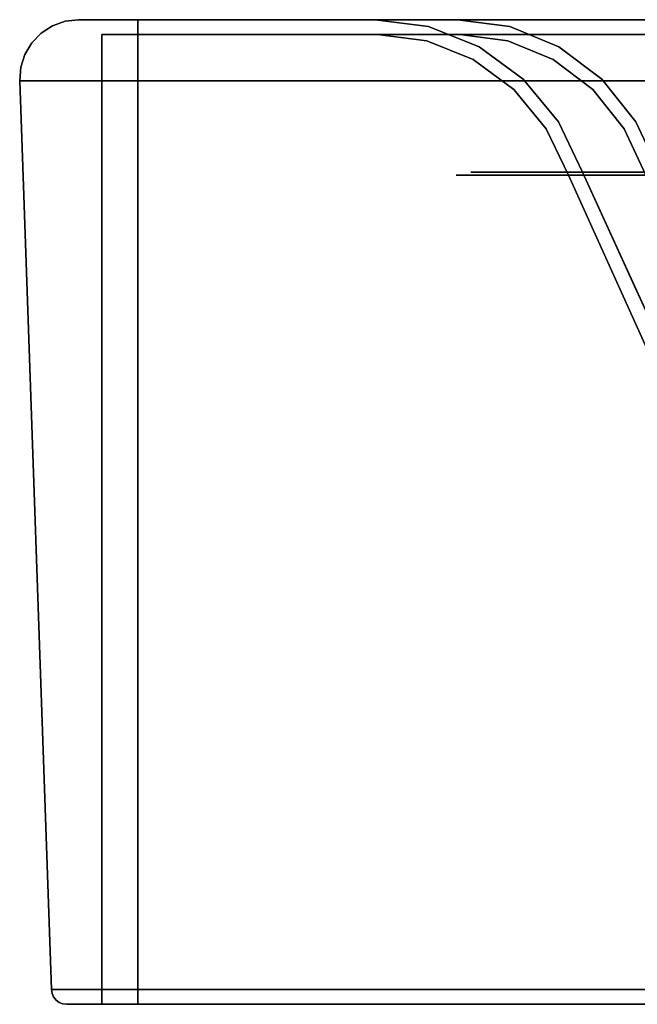
# Model space of a CAD drawing. Units: inches. Extents: x -12.1 to 12.1, y -1.3 to 2.9.
# Drawn here: x -12.1 to -9.5, y -1.3 to 2.9 of the extents above; entities that cross this region are included whole.
import ezdxf

# ---------------------------------------------------------------- set-up
doc = ezdxf.new("R2010")
doc.units = ezdxf.units.IN
doc.header["$MEASUREMENT"] = 0
doc.layers.add('Basin-Wall_Hung-Grohe-Eurocube-39655000-3D', color=7, linetype='Continuous')

# ---------------------------------------------------------------- blocks, each defined once
blk = doc.blocks.new('Basin-Wall_Hung-Grohe-Eurocube-39655000-3D')
at = {"layer": 'Basin-Wall_Hung-Grohe-Eurocube-39655000-3D'}
for points, invisible_edges in [([(-11.746, 2.7991), (-11.9546, 2.8358), (-11.9007, 2.8551), (-11.8439, 2.8616)], 9), ([(-11.5937, 2.8551, 18.8695), (-11.9546, 2.8358, 18.5625), (-11.5937, 2.8358, 18.9234)], 3), ([(-11.9546, 2.8358, 18.5625), (-11.5937, 2.8551, 18.8695), (-11.9007, 2.8551, 18.5625)], 3), ([(-11.9007, 2.8551), (-11.9546, 2.8358), (-11.9546, 2.8358, 18.5625), (-11.9007, 2.8551, 18.5625)], 10), ([(-11.7706, 2.8616, 18.7394), (-11.8439, 2.8616, 18.5625), (-11.9007, 2.8551, 18.5625)], 12), ([(-11.7706, 2.8616, 18.7394), (-11.9007, 2.8551, 18.5625), (-11.5937, 2.8551, 18.8695)], 15), ([(-11.8439, 2.8616), (-11.9007, 2.8551), (-11.9007, 2.8551, 18.5625), (-11.8439, 2.8616, 18.5625)], 2), ([(11.8439, 2.8616), (-11.746, 2.7991), (-11.8439, 2.8616)], 3), ([(-11.8439, 2.8616), (-4.1941, 2.8616, 1.6506), (-4, 2.8616, 1.625)], 13), ([(-4.1941, 2.8616, 1.6506), (-11.8439, 2.8616), (-4.375, 2.8616, 1.7255)], 3), ([(0, 2.8616, 1.625), (-11.8439, 2.8616), (-4, 2.8616, 1.625), (-3.8059, 2.8616, 1.6506)], 11), ([(-4.5303, 2.8616, 1.8447), (-4.375, 2.8616, 1.7255), (-11.8439, 2.8616)], 14), ([(-4.6495, 2.8616, 2), (-4.5303, 2.8616, 1.8447), (-11.8439, 2.8616)], 14), ([(-4.7244, 2.8616, 2.1809), (-4.6495, 2.8616, 2), (-11.8439, 2.8616), (-7.6406, 2.8616, 4.4202)], 14), ([(0, 2.8616, 1.625), (11.8439, 2.8616), (-11.8439, 2.8616)], 13), ([(-9.4976, 2.8616, 5.3897), (-8.6352, 2.8616, 4.7784), (-11.8439, 2.8616)], 14), ([(-11.8439, 2.8616), (-8.6352, 2.8616, 4.7784), (-7.6406, 2.8616, 4.4202)], 13), ([(-11.0124, 2.8616, 9.3), (-10.5883, 2.8616, 7.1781), (-11.8439, 2.8616)], 14), ([(-11.0955, 2.8616, 11.4623), (-11.0124, 2.8616, 9.3), (-11.8439, 2.8616), (-11.8439, 2.8616, 18.5625)], 10), ([(-11.8439, 2.8616, 18.5625), (-11.7706, 2.8616, 18.7394), (-11.5937, 2.8616, 18.8127), (-9.7333, 2.8616, 16.6267)], 12), ([(-11.8439, 2.8616, 18.5625), (-10.2389, 2.8616, 15.6904), (-10.8354, 2.8616, 13.6105)], 13), ([(-11.8439, 2.8616, 18.5625), (-10.8354, 2.8616, 13.6105), (-11.0955, 2.8616, 11.4623)], 13), ([(-9.7333, 2.8616, 16.6267), (-10.2389, 2.8616, 15.6904), (-11.8439, 2.8616, 18.5625)], 14), ([(-10.5883, 2.8616, 7.1781), (-10.1649, 2.8616, 6.2096), (-11.8439, 2.8616)], 14), ([(-9.4976, 2.8616, 5.3897), (-11.8439, 2.8616), (-10.1649, 2.8616, 6.2096)], 3), ([(-11.5937, 2.8551, 18.8695), (-11.5937, 2.8616, 18.8127), (-11.7706, 2.8616, 18.7394)], 12), ([(11.8439, 2.8616), (11.9007, 2.8551), (11.746, 2.7991), (-11.746, 2.7991)], 10), ([(-8.0762, 2.8616, 17.9301), (-8.9942, 2.8616, 17.3921), (-11.5937, 2.8616, 18.8127)], 14), ([(-2.3542, 2.8616, 18.5801), (-7.0472, 2.8616, 18.2009), (-11.5937, 2.8616, 18.8127)], 14), ([(-8.0762, 2.8616, 17.9301), (-11.5937, 2.8616, 18.8127), (-7.0472, 2.8616, 18.2009)], 3), ([(-9.7333, 2.8616, 16.6267), (-11.5937, 2.8616, 18.8127), (-8.9942, 2.8616, 17.3921)], 3), ([(2.3542, 2.8616, 18.5801), (-2.3542, 2.8616, 18.5801), (-11.5937, 2.8616, 18.8127), (11.5937, 2.8616, 18.8127)], 10), ([(-11.5937, 2.8616, 18.8127), (-11.5937, 2.8551, 18.8695), (11.5937, 2.8551, 18.8695), (11.5937, 2.8616, 18.8127)], 2), ([(-11.5937, 2.8551, 18.8695), (-11.5937, 2.8358, 18.9234), (11.5937, 2.8358, 18.9234), (11.5937, 2.8551, 18.8695)], 10), ([(-10.7271, 2.8056, 12.1115), (-11.0955, 2.8616, 11.4623), (-10.9655, 2.8616, 12.5364)], 13), ([(-10.7271, 2.8056, 12.1115), (-10.9005, 2.8446, 10.079), (-11.0955, 2.8616, 11.4623)], 15), ([(-11.0955, 2.8616, 11.4623), (-10.9005, 2.8446, 10.079), (-11.0539, 2.8616, 10.3811)], 3), ([(-10.9005, 2.8446, 10.079), (-11.0124, 2.8616, 9.3), (-11.0539, 2.8616, 10.3811)], 13), ([(-10.7524, 2.8456, 8.7157), (-10.77, 2.8616, 8.0872), (-11.0124, 2.8616, 9.3)], 13), ([(-10.9005, 2.8446, 10.079), (-10.7524, 2.8456, 8.7157), (-11.0124, 2.8616, 9.3)], 15), ([(-10.9655, 2.8616, 12.5364), (-10.5388, 2.8475, 14.1741), (-10.7271, 2.8056, 12.1115)], 15), ([(-10.9655, 2.8616, 12.5364), (-10.8354, 2.8616, 13.6105), (-10.5388, 2.8475, 14.1741)], 14), ([(-10.6581, 2.7963, 9.2843), (-10.7524, 2.8456, 8.7157), (-10.9005, 2.8446, 10.079)], 15), ([(-10.7311, 2.7871, 10.6217), (-10.6581, 2.7963, 9.2843), (-10.9005, 2.8446, 10.079)], 15), ([(-10.9005, 2.8446, 10.079), (-10.7271, 2.8056, 12.1115), (-10.7311, 2.7871, 10.6217)], 15), ([(-10.8354, 2.8616, 13.6105), (-10.4945, 2.8616, 14.7993), (-10.5388, 2.8475, 14.1741)], 14), ([(-10.3611, 2.8324, 7.2427), (-10.5883, 2.8616, 7.1781), (-10.77, 2.8616, 8.0872)], 12), ([(-10.77, 2.8616, 8.0872), (-10.7524, 2.8456, 8.7157), (-10.3611, 2.8324, 7.2427)], 15), ([(-10.3611, 2.8324, 7.2427), (-10.7524, 2.8456, 8.7157), (-10.6581, 2.7963, 9.2843)], 15), ([(-10.3618, 2.7963, 14.1196), (-10.7271, 2.8056, 12.1115), (-10.5388, 2.8475, 14.1741)], 15), ([(-10.3611, 2.8324, 7.2427), (-10.2235, 2.8486, 6.6526), (-10.5883, 2.8616, 7.1781)], 3), ([(-10.5883, 2.8616, 7.1781), (-10.2235, 2.8486, 6.6526), (-10.1649, 2.8616, 6.2096)], 3), ([(-10.0177, 2.8324, 15.6075), (-10.5388, 2.8475, 14.1741), (-10.4945, 2.8616, 14.7993)], 15), ([(-10.5388, 2.8475, 14.1741), (-10.0177, 2.8324, 15.6075), (-10.3618, 2.7963, 14.1196)], 15), ([(-10.0177, 2.8324, 15.6075), (-10.4945, 2.8616, 14.7993), (-10.2389, 2.8616, 15.6904)], 1), ([(-10.3611, 2.8324, 7.2427), (-10.0983, 2.7963, 6.8413), (-10.2235, 2.8486, 6.6526)], 15), ([(-9.7333, 2.8616, 16.6267), (-9.7783, 2.8442, 16.2277), (-10.2389, 2.8616, 15.6904)], 3), ([(-10.2389, 2.8616, 15.6904), (-9.7783, 2.8442, 16.2277), (-10.0177, 2.8324, 15.6075)], 3), ([(-9.9119, 2.8458, 6.1395), (-10.1649, 2.8616, 6.2096), (-10.2235, 2.8486, 6.6526)], 15), ([(-9.8221, 2.7963, 6.3213), (-9.9119, 2.8458, 6.1395), (-10.2235, 2.8486, 6.6526)], 15), ([(-9.8221, 2.7963, 6.3213), (-10.2235, 2.8486, 6.6526), (-10.0983, 2.7963, 6.8413)], 15), ([(-9.9119, 2.8458, 6.1395), (-9.4976, 2.8616, 5.3897), (-10.1649, 2.8616, 6.2096)], 13), ([(-9.8098, 2.7465, 15.5296), (-10.0177, 2.8324, 15.6075), (-9.7783, 2.8442, 16.2277)], 14), ([(-9.4976, 2.8616, 5.3897), (-9.9119, 2.8458, 6.1395), (-9.2827, 2.8144, 5.5982)], 15), ([(-9.8221, 2.7963, 6.3213), (-9.2827, 2.8144, 5.5982), (-9.9119, 2.8458, 6.1395)], 15), ([(-9.7783, 2.8442, 16.2277), (-9.422, 2.7963, 16.4591), (-9.8098, 2.7465, 15.5296)], 15), ([(-9.4134, 2.8458, 16.7497), (-9.7783, 2.8442, 16.2277), (-9.7333, 2.8616, 16.6267)], 15), ([(-9.4134, 2.8458, 16.7497), (-9.422, 2.7963, 16.4591), (-9.7783, 2.8442, 16.2277)], 15), ([(-8.9942, 2.8616, 17.3921), (-9.4134, 2.8458, 16.7497), (-9.7333, 2.8616, 16.6267)], 3), ([(-8.8115, 2.8459, 5.0799), (-9.4976, 2.8616, 5.3897), (-9.2827, 2.8144, 5.5982)], 15), ([(-9.4976, 2.8616, 5.3897), (-8.8115, 2.8459, 5.0799), (-8.6352, 2.8616, 4.7784)], 3), ([(-12.0937, 2.6029), (-12.0892, 2.66), (-11.746, 2.7991), (-11.746, -1.3102)], 10), ([(-11.746, 2.7991), (-12.0892, 2.66), (-12.0718, 2.7145), (-12.0424, 2.7636)], 9), ([(-12.0027, 2.8047), (-11.9546, 2.8358), (-11.746, 2.7991), (-12.0424, 2.7636)], 6), ([(-11.5937, 2.8047, 18.9714), (-12.0424, 2.7636, 18.5625), (-11.5937, 2.7636, 19.0112)], 3), ([(-11.5937, 2.8047, 18.9714), (-12.0027, 2.8047, 18.5625), (-12.0424, 2.7636, 18.5625)], 13), ([(-12.0424, 2.7636, 18.5625), (-12.0027, 2.8047, 18.5625), (-12.0027, 2.8047), (-12.0424, 2.7636)], 10), ([(-11.5937, 2.8358, 18.9234), (-12.0027, 2.8047, 18.5625), (-11.5937, 2.8047, 18.9714)], 3), ([(-11.9546, 2.8358, 18.5625), (-12.0027, 2.8047, 18.5625), (-11.5937, 2.8358, 18.9234)], 14), ([(-11.9546, 2.8358), (-12.0027, 2.8047), (-12.0027, 2.8047, 18.5625), (-11.9546, 2.8358, 18.5625)], 10), ([(-11.746, -1.3102, 18.5625), (-11.746, 2.7991, 18.5625), (-11.7408, 2.7991, 18.6019)], 12), ([(-11.746, -1.3102, 18.5625), (-11.7408, 2.7991, 18.6019), (-11.7014, -1.3102, 18.6702)], 3), ([(-10.8251, 2.7991, 13.6084), (-11.746, 2.7991, 18.5625), (-11.0849, 2.7991, 11.4618)], 3), ([(-11.0849, 2.7991, 11.4618), (-11.746, 2.7991, 18.5625), (-11.746, 2.7991), (-11.0019, 2.7991, 9.3013)], 5), ([(-11.746, 2.7991, 18.5625), (-10.8251, 2.7991, 13.6084), (-10.229, 2.7991, 15.6867)], 13), ([(-11.7408, 2.7991, 18.6019), (-11.746, 2.7991, 18.5625), (-11.6332, 2.7991, 18.7096), (-11.6699, 2.7991, 18.6944)], 10), ([(-10.1559, 2.7991, 6.215), (-10.5782, 2.7991, 7.181), (-11.746, 2.7991)], 14), ([(-11.0019, 2.7991, 9.3013), (-11.746, 2.7991), (-10.5782, 2.7991, 7.181)], 3), ([(-9.4904, 2.7991, 5.3974), (-10.1559, 2.7991, 6.215), (-11.746, 2.7991)], 14), ([(-7.6384, 2.7991, 4.4306), (-8.6303, 2.7991, 4.7877), (-11.746, 2.7991), (-4.7244, 2.7991, 2.1809)], 14), ([(-11.746, 2.7991), (-8.6303, 2.7991, 4.7877), (-9.4904, 2.7991, 5.3974)], 13), ([(-11.746, 2.7991, 18.5625), (-10.229, 2.7991, 15.6867), (-9.7248, 2.7991, 16.6204), (-11.5937, 2.7991, 18.7148)], 13), ([(-11.746, 2.7991, 18.5625), (-11.5937, 2.7991, 18.7148), (-11.6332, 2.7991, 18.7096)], 13), ([(-11.746, 2.7991), (-4.6495, 2.7991, 2), (-4.7244, 2.7991, 2.1809)], 13), ([(-11.746, 2.7991), (-4.5303, 2.7991, 1.8447), (-4.6495, 2.7991, 2)], 13), ([(-11.746, 2.7991), (-4.1941, 2.7991, 1.6506), (-4.375, 2.7991, 1.7255)], 13), ([(-11.746, 2.7991), (-4, 2.7991, 1.625), (-4.1941, 2.7991, 1.6506)], 13), ([(-11.746, 2.7991), (-4.375, 2.7991, 1.7255), (-4.5303, 2.7991, 1.8447)], 13), ([(-11.746, 2.7991), (11.746, 2.7991), (0, 2.7991, 1.625), (-4, 2.7991, 1.625)], 14), ([(-11.7014, -1.3102, 18.6702), (-11.7408, 2.7991, 18.6019), (-11.7256, 2.7991, 18.6386)], 13), ([(-11.6699, 2.7991, 18.6944), (-11.7014, 2.7991, 18.6702), (-11.7256, 2.7991, 18.6386), (-11.7408, 2.7991, 18.6019)], 8), ([(-11.7014, 2.7991, 18.6702), (-11.7014, -1.3102, 18.6702), (-11.7256, 2.7991, 18.6386)], 3), ([(-11.6332, 2.7991, 18.7096), (-11.5937, -1.3102, 18.7148), (-11.7014, -1.3102, 18.6702)], 13), ([(-11.6332, 2.7991, 18.7096), (-11.7014, -1.3102, 18.6702), (-11.6699, 2.7991, 18.6944)], 3), ([(-11.7014, -1.3102, 18.6702), (-11.7014, 2.7991, 18.6702), (-11.6699, 2.7991, 18.6944)], 13), ([(-11.5937, 2.7991, 18.7148), (-11.5937, -1.3102, 18.7148), (-11.6332, 2.7991, 18.7096)], 2), ([(-11.5937, 2.8358, 18.9234), (-11.5937, 2.8047, 18.9714), (11.5937, 2.8047, 18.9714), (11.5937, 2.8358, 18.9234)], 10), ([(11.5937, 2.7636, 19.0112), (11.5937, 2.8047, 18.9714), (-11.5937, 2.8047, 18.9714), (-11.5937, 2.7636, 19.0112)], 10), ([(-11.5937, 2.7991, 18.7148), (-8.0722, 2.7991, 17.9203), (-7.046, 2.7991, 18.1904)], 13), ([(-11.5937, 2.7991, 18.7148), (-9.7248, 2.7991, 16.6204), (-8.9877, 2.7991, 17.3838)], 13), ([(-11.5937, 2.7991, 18.7148), (-8.9877, 2.7991, 17.3838), (-8.0722, 2.7991, 17.9203)], 13), ([(-7.046, 2.7991, 18.1904), (-2.3538, 2.7991, 18.5696), (-11.5937, 2.7991, 18.7148)], 14), ([(-11.5937, 2.7991, 18.7148), (-2.3538, 2.7991, 18.5696), (2.3538, 2.7991, 18.5696), (11.5937, 2.7991, 18.7148)], 5), ([(-10.955, 2.7991, 12.5351), (-11.0849, 2.7991, 11.4618), (-10.7403, 2.7469, 12.1174)], 14), ([(-10.7403, 2.7469, 12.1174), (-11.0849, 2.7991, 11.4618), (-10.9019, 2.7834, 10.0365)], 15), ([(-10.9019, 2.7834, 10.0365), (-11.0849, 2.7991, 11.4618), (-11.0434, 2.7991, 10.3816)], 13), ([(-11.0434, 2.7991, 10.3816), (-11.0019, 2.7991, 9.3013), (-10.9019, 2.7834, 10.0365)], 14), ([(-11.0019, 2.7991, 9.3013), (-10.7524, 2.7843, 8.6962), (-10.9019, 2.7834, 10.0365)], 15), ([(-11.0019, 2.7991, 9.3013), (-10.7521, 2.7991, 8.0513), (-10.7524, 2.7843, 8.6962)], 14), ([(-10.8251, 2.7991, 13.6084), (-10.955, 2.7991, 12.5351), (-10.5371, 2.7862, 14.1935)], 14), ([(-10.5371, 2.7862, 14.1935), (-10.955, 2.7991, 12.5351), (-10.7403, 2.7469, 12.1174)], 15), ([(-10.5371, 2.7862, 14.1935), (-10.4737, 2.7991, 14.8337), (-10.8251, 2.7991, 13.6084)], 13), ([(-10.3688, 2.7722, 7.2405), (-10.7524, 2.7843, 8.6962), (-10.7521, 2.7991, 8.0513)], 15), ([(-10.3688, 2.7722, 7.2405), (-10.7521, 2.7991, 8.0513), (-10.5782, 2.7991, 7.181)], 1), ([(-10.7271, 2.8056, 12.1115), (-10.5473, 2.6837, 10.887), (-10.7311, 2.7871, 10.6217)], 15), ([(-10.7311, 2.7871, 10.6217), (-10.553, 2.719, 9.784), (-10.6581, 2.7963, 9.2843)], 15), ([(-10.4465, 2.6483, 12.0859), (-10.7271, 2.8056, 12.1115), (-10.3288, 2.6837, 13.2832)], 15), ([(-10.7271, 2.8056, 12.1115), (-10.3618, 2.7963, 14.1196), (-10.3288, 2.6837, 13.2832)], 15), ([(-10.7271, 2.8056, 12.1115), (-10.4465, 2.6483, 12.0859), (-10.5473, 2.6837, 10.887)], 15), ([(-10.3611, 2.8324, 7.2427), (-10.6581, 2.7963, 9.2843), (-10.1475, 2.7465, 7.3033)], 3), ([(-10.553, 2.719, 9.784), (-10.36, 2.6837, 8.6979), (-10.6581, 2.7963, 9.2843)], 15), ([(-10.36, 2.6837, 8.6979), (-10.1475, 2.7465, 7.3033), (-10.6581, 2.7963, 9.2843)], 15), ([(-10.5782, 2.7991, 7.181), (-10.1559, 2.7991, 6.215), (-10.2245, 2.7871, 6.6508)], 14), ([(-10.5782, 2.7991, 7.181), (-10.2245, 2.7871, 6.6508), (-10.3688, 2.7722, 7.2405)], 3), ([(-10.4737, 2.7991, 14.8337), (-10.5371, 2.7862, 14.1935), (-10.0251, 2.7722, 15.6103)], 15), ([(-10.0251, 2.7722, 15.6103), (-10.229, 2.7991, 15.6867), (-10.4737, 2.7991, 14.8337)], 12), ([(-9.8098, 2.7465, 15.5296), (-10.3618, 2.7963, 14.1196), (-10.0177, 2.8324, 15.6075)], 3), ([(-10.3618, 2.7963, 14.1196), (-9.8098, 2.7465, 15.5296), (-10.0392, 2.6837, 14.5126)], 15), ([(-10.3618, 2.7963, 14.1196), (-10.0392, 2.6837, 14.5126), (-10.3288, 2.6837, 13.2832)], 15), ([(-10.0983, 2.7963, 6.8413), (-10.3611, 2.8324, 7.2427), (-10.1475, 2.7465, 7.3033)], 13), ([(-10.229, 2.7991, 15.6867), (-10.0251, 2.7722, 15.6103), (-9.7805, 2.783, 16.2309)], 14), ([(-10.229, 2.7991, 15.6867), (-9.7805, 2.783, 16.2309), (-9.7248, 2.7991, 16.6204)], 3), ([(-10.2245, 2.7871, 6.6508), (-10.1559, 2.7991, 6.215), (-9.9126, 2.7845, 6.1348)], 15), ([(-9.4904, 2.7991, 5.3974), (-9.9126, 2.7845, 6.1348), (-10.1559, 2.7991, 6.215)], 3), ([(-9.8006, 2.6837, 6.7025), (-10.0983, 2.7963, 6.8413), (-10.1475, 2.7465, 7.3033)], 15), ([(-9.8221, 2.7963, 6.3213), (-10.0983, 2.7963, 6.8413), (-9.8006, 2.6837, 6.7025)], 15), ([(-9.9126, 2.7845, 6.1348), (-9.4904, 2.7991, 5.3974), (-9.2901, 2.7549, 5.5898)], 15), ([(-9.2827, 2.8144, 5.5982), (-9.8221, 2.7963, 6.3213), (-9.494, 2.7102, 6.1534)], 15), ([(-9.8006, 2.6837, 6.7025), (-9.494, 2.7102, 6.1534), (-9.8221, 2.7963, 6.3213)], 15), ([(-9.422, 2.7963, 16.4591), (-9.4192, 2.6837, 16.093), (-9.8098, 2.7465, 15.5296)], 15), ([(-9.7805, 2.783, 16.2309), (-9.4131, 2.7846, 16.7551), (-9.7248, 2.7991, 16.6204)], 15), ([(-9.4131, 2.7846, 16.7551), (-8.9877, 2.7991, 17.3838), (-9.7248, 2.7991, 16.6204)], 13), ([(-9.2827, 2.8144, 5.5982), (-9.494, 2.7102, 6.1534), (-9.0338, 2.6837, 5.7246)], 15), ([(-8.817, 2.7846, 5.0795), (-9.4904, 2.7991, 5.3974), (-8.6303, 2.7991, 4.7877)], 13), ([(-9.4904, 2.7991, 5.3974), (-8.817, 2.7846, 5.0795), (-9.2901, 2.7549, 5.5898)], 15), ([(-11.5937, 2.7636, 19.0112), (-12.0718, 2.7145, 18.5625), (-11.5937, 2.7145, 19.0405)], 3), ([(-11.5937, 2.7636, 19.0112), (-12.0424, 2.7636, 18.5625), (-12.0718, 2.7145, 18.5625)], 13), ([(-12.0424, 2.7636), (-12.0718, 2.7145), (-12.0718, 2.7145, 18.5625), (-12.0424, 2.7636, 18.5625)], 10), ([(-11.5937, 2.7636, 19.0112), (-11.5937, 2.7145, 19.0405), (11.5937, 2.7145, 19.0405), (11.5937, 2.7636, 19.0112)], 10), ([(-10.9019, 2.7834, 10.0365), (-10.7524, 2.7843, 8.6962), (-10.6753, 2.7388, 9.2858)], 15), ([(-10.7525, 2.7312, 10.6424), (-10.9019, 2.7834, 10.0365), (-10.6753, 2.7388, 9.2858)], 15), ([(-10.7403, 2.7469, 12.1174), (-10.9019, 2.7834, 10.0365), (-10.7525, 2.7312, 10.6424)], 15), ([(-10.7524, 2.7843, 8.6962), (-10.3688, 2.7722, 7.2405), (-10.6753, 2.7388, 9.2858)], 15), ([(-10.7403, 2.7469, 12.1174), (-10.3782, 2.7388, 14.1235), (-10.5371, 2.7862, 14.1935)], 15), ([(-10.5473, 2.6837, 10.887), (-10.553, 2.719, 9.784), (-10.7311, 2.7871, 10.6217)], 15), ([(-10.6753, 2.7388, 9.2858), (-10.3688, 2.7722, 7.2405), (-10.172, 2.6928, 7.2963)], 13), ([(-10.0251, 2.7722, 15.6103), (-10.5371, 2.7862, 14.1935), (-10.3782, 2.7388, 14.1235)], 15), ([(-9.8336, 2.6928, 15.5385), (-10.0251, 2.7722, 15.6103), (-10.3782, 2.7388, 14.1235)], 14), ([(-10.2245, 2.7871, 6.6508), (-10.1132, 2.7388, 6.8332), (-10.3688, 2.7722, 7.2405)], 15), ([(-10.3688, 2.7722, 7.2405), (-10.1132, 2.7388, 6.8332), (-10.172, 2.6928, 7.2963)], 3), ([(-9.8345, 2.7388, 6.3094), (-10.1132, 2.7388, 6.8332), (-10.2245, 2.7871, 6.6508)], 15), ([(-9.9126, 2.7845, 6.1348), (-9.8345, 2.7388, 6.3094), (-10.2245, 2.7871, 6.6508)], 15), ([(-10.0251, 2.7722, 15.6103), (-9.8336, 2.6928, 15.5385), (-9.7805, 2.783, 16.2309)], 14), ([(-9.2901, 2.7549, 5.5898), (-9.8345, 2.7388, 6.3094), (-9.9126, 2.7845, 6.1348)], 15), ([(-9.2901, 2.7549, 5.5898), (-9.5191, 2.6598, 6.1353), (-9.8345, 2.7388, 6.3094)], 15), ([(-9.7805, 2.783, 16.2309), (-9.8336, 2.6928, 15.5385), (-9.4338, 2.7388, 16.4715)], 15), ([(-9.4131, 2.7846, 16.7551), (-9.7805, 2.783, 16.2309), (-9.4338, 2.7388, 16.4715)], 15), ([(-9.5191, 2.6598, 6.1353), (-9.2901, 2.7549, 5.5898), (-9.0594, 2.6349, 5.7026)], 15), ([(-12.0718, 2.7145, 18.5625), (-12.0892, 2.66, 18.5625), (-11.9473, 2.6029, 18.9161)], 14), ([(-12.0718, 2.7145), (-12.0892, 2.66), (-12.0892, 2.66, 18.5625), (-12.0718, 2.7145, 18.5625)], 10), ([(-11.9473, 2.6029, 18.9161), (-11.5937, 2.7145, 19.0405), (-12.0718, 2.7145, 18.5625)], 15), ([(-11.5937, 2.7145, 19.0405), (-11.9473, 2.6029, 18.9161), (-11.5937, 2.66, 19.0579)], 3), ([(-11.5937, 2.7145, 19.0405), (-11.5937, 2.66, 19.0579), (11.5937, 2.66, 19.0579), (11.5937, 2.7145, 19.0405)], 10), ([(-10.7525, 2.7312, 10.6424), (-10.5706, 2.6646, 12.1019), (-10.7403, 2.7469, 12.1174)], 15), ([(-10.4866, 2.5992, 9.794), (-10.7525, 2.7312, 10.6424), (-10.6753, 2.7388, 9.2858)], 15), ([(-10.5706, 2.6646, 12.1019), (-10.7525, 2.7312, 10.6424), (-10.5807, 2.6349, 10.893)], 15), ([(-10.4866, 2.5992, 9.794), (-10.5807, 2.6349, 10.893), (-10.7525, 2.7312, 10.6424)], 15), ([(-10.3782, 2.7388, 14.1235), (-10.7403, 2.7469, 12.1174), (-10.3611, 2.6349, 13.2926)], 15), ([(-10.3611, 2.6349, 13.2926), (-10.7403, 2.7469, 12.1174), (-10.5706, 2.6646, 12.1019)], 15), ([(-10.6753, 2.7388, 9.2858), (-10.3934, 2.6349, 8.6948), (-10.4866, 2.5992, 9.794)], 15), ([(-10.172, 2.6928, 7.2963), (-10.3934, 2.6349, 8.6948), (-10.6753, 2.7388, 9.2858)], 15), ([(-10.2752, 2.5234, 9.3313), (-10.36, 2.6837, 8.6979), (-10.553, 2.719, 9.784)], 15), ([(-10.553, 2.719, 9.784), (-10.3848, 2.542, 10.6291), (-10.2752, 2.5234, 9.3313)], 15), ([(-10.553, 2.719, 9.784), (-10.5473, 2.6837, 10.887), (-10.3848, 2.542, 10.6291)], 15), ([(-10.3611, 2.6349, 13.2926), (-10.0707, 2.6349, 14.5241), (-10.3782, 2.7388, 14.1235)], 15), ([(-10.3782, 2.7388, 14.1235), (-10.0707, 2.6349, 14.5241), (-9.8336, 2.6928, 15.5385)], 15), ([(-10.1475, 2.7465, 7.3033), (-10.36, 2.6837, 8.6979), (-9.9606, 2.609, 7.3564)], 3), ([(-10.172, 2.6928, 7.2963), (-10.1132, 2.7388, 6.8332), (-9.8294, 2.6349, 6.6852)], 15), ([(-9.8006, 2.6837, 6.7025), (-10.1475, 2.7465, 7.3033), (-9.9606, 2.609, 7.3564)], 13), ([(-9.8294, 2.6349, 6.6852), (-10.1132, 2.7388, 6.8332), (-9.8345, 2.7388, 6.3094)], 15), ([(-10.0392, 2.6837, 14.5126), (-9.8098, 2.7465, 15.5296), (-9.6278, 2.609, 15.4613)], 13), ([(-9.5191, 2.6598, 6.1353), (-9.8294, 2.6349, 6.6852), (-9.8345, 2.7388, 6.3094)], 15), ([(-9.8336, 2.6928, 15.5385), (-9.4465, 2.6349, 16.1123), (-9.4338, 2.7388, 16.4715)], 15), ([(-9.6278, 2.609, 15.4613), (-9.8098, 2.7465, 15.5296), (-9.4192, 2.6837, 16.093)], 14), ([(-10.4465, 2.6483, 12.0859), (-10.3848, 2.542, 10.6291), (-10.5473, 2.6837, 10.887)], 15), ([(-10.3288, 2.6837, 13.2832), (-10.301, 2.503, 12.0726), (-10.4465, 2.6483, 12.0859)], 15), ([(-10.172, 2.6928, 7.2963), (-9.9998, 2.566, 7.3452), (-10.3934, 2.6349, 8.6948)], 14), ([(-10.2752, 2.5234, 9.3313), (-9.9606, 2.609, 7.3564), (-10.36, 2.6837, 8.6979)], 15), ([(-9.9875, 2.5234, 14.0262), (-10.301, 2.503, 12.0726), (-10.3288, 2.6837, 13.2832)], 15), ([(-10.0392, 2.6837, 14.5126), (-9.9875, 2.5234, 14.0262), (-10.3288, 2.6837, 13.2832)], 15), ([(-10.172, 2.6928, 7.2963), (-9.8294, 2.6349, 6.6852), (-9.9998, 2.566, 7.3452)], 3), ([(-9.666, 2.566, 15.4756), (-9.8336, 2.6928, 15.5385), (-10.0707, 2.6349, 14.5241)], 14), ([(-9.9875, 2.5234, 14.0262), (-10.0392, 2.6837, 14.5126), (-9.6278, 2.609, 15.4613)], 15), ([(-9.7399, 2.5234, 6.9845), (-9.8006, 2.6837, 6.7025), (-9.9606, 2.609, 7.3564)], 15), ([(-9.8336, 2.6928, 15.5385), (-9.666, 2.566, 15.4756), (-9.4465, 2.6349, 16.1123)], 14), ([(-9.4881, 2.5234, 6.5152), (-9.494, 2.7102, 6.1534), (-9.8006, 2.6837, 6.7025)], 15), ([(-9.8006, 2.6837, 6.7025), (-9.7399, 2.5234, 6.9845), (-9.4881, 2.5234, 6.5152)], 15), ([(-9.1137, 2.5234, 16.2271), (-9.6278, 2.609, 15.4613), (-9.4192, 2.6837, 16.093)], 15), ([(-9.4881, 2.5234, 6.5152), (-9.2322, 2.5894, 6.0801), (-9.494, 2.7102, 6.1534)], 15), ([(-9.494, 2.7102, 6.1534), (-9.2322, 2.5894, 6.0801), (-9.0338, 2.6837, 5.7246)], 15), ([(-12.0937, 2.6029, 18.5625), (-11.9473, 2.6029, 18.9161), (-12.0892, 2.66, 18.5625)], 2), ([(-12.0892, 2.66), (-12.0937, 2.6029), (-12.0937, 2.6029, 18.5625), (-12.0892, 2.66, 18.5625)], 8), ([(-11.5937, 2.6029, 19.0625), (-11.5937, 2.66, 19.0579), (-11.9473, 2.6029, 18.9161)], 2), ([(-11.5937, 2.66, 19.0579), (-11.5937, 2.6029, 19.0625), (11.5937, 2.6029, 19.0625), (11.5937, 2.66, 19.0579)], 8), ([(-10.35, 2.4692, 12.0817), (-10.5706, 2.6646, 12.1019), (-10.5807, 2.6349, 10.893)], 15), ([(-10.5807, 2.6349, 10.893), (-10.4866, 2.5992, 9.794), (-10.4297, 2.5024, 10.6487)], 15), ([(-10.35, 2.4692, 12.0817), (-10.5807, 2.6349, 10.893), (-10.4297, 2.5024, 10.6487)], 15), ([(-10.5706, 2.6646, 12.1019), (-10.35, 2.4692, 12.0817), (-10.3611, 2.6349, 13.2926)], 15), ([(-10.4866, 2.5992, 9.794), (-10.3934, 2.6349, 8.6948), (-10.3227, 2.487, 9.3289)], 15), ([(-10.3848, 2.542, 10.6291), (-10.4465, 2.6483, 12.0859), (-10.301, 2.503, 12.0726)], 15), ([(-9.9998, 2.566, 7.3452), (-10.3227, 2.487, 9.3289), (-10.3934, 2.6349, 8.6948)], 15), ([(-10.35, 2.4692, 12.0817), (-10.0336, 2.487, 14.0375), (-10.3611, 2.6349, 13.2926)], 15), ([(-10.0336, 2.487, 14.0375), (-10.0707, 2.6349, 14.5241), (-10.3611, 2.6349, 13.2926)], 15), ([(-9.666, 2.566, 15.4756), (-10.0707, 2.6349, 14.5241), (-10.0336, 2.487, 14.0375)], 15), ([(-9.8294, 2.6349, 6.6852), (-9.7831, 2.487, 6.9648), (-9.9998, 2.566, 7.3452)], 15), ([(-9.5191, 2.6598, 6.1353), (-9.5266, 2.487, 6.4875), (-9.8294, 2.6349, 6.6852)], 15), ([(-9.7831, 2.487, 6.9648), (-9.8294, 2.6349, 6.6852), (-9.5266, 2.487, 6.4875)], 15), ([(-9.666, 2.566, 15.4756), (-9.1501, 2.487, 16.2577), (-9.4465, 2.6349, 16.1123)], 15), ([(-9.5191, 2.6598, 6.1353), (-9.2334, 2.4934, 6.0953), (-9.5266, 2.487, 6.4875)], 15), ([(-9.0594, 2.6349, 5.7026), (-9.2334, 2.4934, 6.0953), (-9.5191, 2.6598, 6.1353)], 15), ([(-11.9593, -1.2477), (-12.0937, 2.6029), (-11.746, -1.3102), (-11.8945, -1.3102)], 10), ([(-11.9593, -1.2477, 18.5625), (-11.9473, 2.6029, 18.9161), (-12.0937, 2.6029, 18.5625)], 1), ([(-11.9473, 2.6029, 18.9161), (-11.9593, -1.2477, 18.5625), (-11.8522, -1.2477, 18.821)], 13), ([(-11.5937, -1.2477, 18.928), (-11.5937, 2.6029, 19.0625), (-11.9473, 2.6029, 18.9161)], 12), ([(-11.5937, -1.2477, 18.928), (-11.9473, 2.6029, 18.9161), (-11.8522, -1.2477, 18.821)], 3), ([(-10.4297, 2.5024, 10.6487), (-10.4866, 2.5992, 9.794), (-10.3227, 2.487, 9.3289)], 15), ([(-10.2752, 2.5234, 9.3313), (-9.8115, 2.4283, 7.3987), (-9.9606, 2.609, 7.3564)], 13), ([(-9.6278, 2.609, 15.4613), (-9.4827, 2.4283, 15.4069), (-9.9875, 2.5234, 14.0262)], 14), ([(-9.8115, 2.4283, 7.3987), (-9.7399, 2.5234, 6.9845), (-9.9606, 2.609, 7.3564)], 3), ([(-9.6278, 2.609, 15.4613), (-9.1137, 2.5234, 16.2271), (-9.2312, 2.395, 15.8841)], 15), ([(-9.6278, 2.609, 15.4613), (-9.2312, 2.395, 15.8841), (-9.4827, 2.4283, 15.4069)], 3), ([(-9.2322, 2.5894, 6.0801), (-9.4881, 2.5234, 6.5152), (-9.2642, 2.3894, 6.366)], 15), ([(-9.9998, 2.566, 7.3452), (-9.8626, 2.3993, 7.3842), (-10.3227, 2.487, 9.3289)], 14), ([(-9.666, 2.566, 15.4756), (-10.0336, 2.487, 14.0375), (-9.5325, 2.3993, 15.4256)], 3), ([(-9.7831, 2.487, 6.9648), (-9.8626, 2.3993, 7.3842), (-9.9998, 2.566, 7.3452)], 13), ([(-9.666, 2.566, 15.4756), (-9.5325, 2.3993, 15.4256), (-9.3189, 2.4031, 15.8862)], 14), ([(-9.666, 2.566, 15.4756), (-9.3189, 2.4031, 15.8862), (-9.1501, 2.487, 16.2577)], 15), ([(-10.3848, 2.542, 10.6291), (-10.2456, 2.3805, 10.1192), (-10.2752, 2.5234, 9.3313)], 15), ([(-10.301, 2.503, 12.0726), (-10.2456, 2.3805, 10.1192), (-10.3848, 2.542, 10.6291)], 15), ([(-10.301, 2.503, 12.0726), (-9.9875, 2.5234, 14.0262), (-9.8785, 2.3661, 14.0088)], 15), ([(-10.0967, 2.3756, 8.8237), (-9.8115, 2.4283, 7.3987), (-10.2752, 2.5234, 9.3313)], 15), ([(-10.2456, 2.3805, 10.1192), (-10.0967, 2.3756, 8.8237), (-10.2752, 2.5234, 9.3313)], 15), ([(-9.4827, 2.4283, 15.4069), (-9.8785, 2.3661, 14.0088), (-9.9875, 2.5234, 14.0262)], 15), ([(-9.8115, 2.4283, 7.3987), (-9.5331, 2.3783, 6.7933), (-9.7399, 2.5234, 6.9845)], 15), ([(-9.5331, 2.3783, 6.7933), (-9.4881, 2.5234, 6.5152), (-9.7399, 2.5234, 6.9845)], 15), ([(-9.2642, 2.3894, 6.366), (-9.4881, 2.5234, 6.5152), (-9.5331, 2.3783, 6.7933)], 15), ([(-10.4297, 2.5024, 10.6487), (-10.3227, 2.487, 9.3289), (-10.2983, 2.3548, 10.0754)], 15), ([(-10.2983, 2.3548, 10.0754), (-10.35, 2.4692, 12.0817), (-10.4297, 2.5024, 10.6487)], 15), ([(-10.35, 2.4692, 12.0817), (-9.9283, 2.3413, 14.0402), (-10.0336, 2.487, 14.0375)], 15), ([(-10.1223, 2.2028, 12.4343), (-9.9283, 2.3413, 14.0402), (-10.35, 2.4692, 12.0817)], 15), ([(-10.35, 2.4692, 12.0817), (-10.2442, 2.2028, 11.4273), (-10.1223, 2.2028, 12.4343)], 13), ([(-10.35, 2.4692, 12.0817), (-10.2983, 2.3548, 10.0754), (-10.2442, 2.2028, 11.4273)], 15), ([(-10.3227, 2.487, 9.3289), (-10.1488, 2.3507, 8.7965), (-10.2983, 2.3548, 10.0754)], 15), ([(-9.8626, 2.3993, 7.3842), (-10.1488, 2.3507, 8.7965), (-10.3227, 2.487, 9.3289)], 15), ([(-10.301, 2.503, 12.0726), (-10.1824, 2.2153, 11.4248), (-10.2456, 2.3805, 10.1192)], 15), ([(-10.0611, 2.2153, 12.4269), (-10.1824, 2.2153, 11.4248), (-10.301, 2.503, 12.0726)], 14), ([(-9.8785, 2.3661, 14.0088), (-10.0611, 2.2153, 12.4269), (-10.301, 2.503, 12.0726)], 15), ([(-9.9283, 2.3413, 14.0402), (-9.5325, 2.3993, 15.4256), (-10.0336, 2.487, 14.0375)], 15), ([(-9.8626, 2.3993, 7.3842), (-9.7831, 2.487, 6.9648), (-9.5807, 2.3515, 6.766)], 15), ([(-9.7831, 2.487, 6.9648), (-9.5266, 2.487, 6.4875), (-9.5807, 2.3515, 6.766)], 15), ([(-9.3079, 2.3637, 6.332), (-9.5807, 2.3515, 6.766), (-9.5266, 2.487, 6.4875)], 15), ([(-9.5266, 2.487, 6.4875), (-9.2334, 2.4934, 6.0953), (-9.3079, 2.3637, 6.332)], 15), ([(-9.8115, 2.4283, 7.3987), (-10.0967, 2.3756, 8.8237), (-9.8788, 2.2153, 8.2759)], 15), ([(-9.8788, 2.2153, 8.2759), (-9.7093, 2.2153, 7.4277), (-9.8115, 2.4283, 7.3987)], 12), ([(-9.4827, 2.4283, 15.4069), (-9.6217, 2.2153, 14.5382), (-9.8785, 2.3661, 14.0088)], 15), ([(-9.8115, 2.4283, 7.3987), (-9.7093, 2.2153, 7.4277), (-9.5323, 2.2153, 7.0681)], 12), ([(-9.5331, 2.3783, 6.7933), (-9.8115, 2.4283, 7.3987), (-9.5323, 2.2153, 7.0681)], 15), ([(-9.4827, 2.4283, 15.4069), (-9.3832, 2.2153, 15.3696), (-9.6217, 2.2153, 14.5382)], 12), ([(-9.2312, 2.395, 15.8841), (-9.1769, 2.2153, 15.7133), (-9.4827, 2.4283, 15.4069)], 15), ([(-9.1769, 2.2153, 15.7133), (-9.3832, 2.2153, 15.3696), (-9.4827, 2.4283, 15.4069)], 12), ([(-10.2456, 2.3805, 10.1192), (-10.1049, 2.2153, 9.4074), (-10.0967, 2.3756, 8.8237)], 15), ([(-10.2456, 2.3805, 10.1192), (-10.1824, 2.2153, 11.4248), (-10.1437, 2.2153, 10.4161)], 13), ([(-10.1437, 2.2153, 10.4161), (-10.1049, 2.2153, 9.4074), (-10.2456, 2.3805, 10.1192)], 14), ([(-9.8626, 2.3993, 7.3842), (-9.932, 2.2028, 8.2274), (-10.1488, 2.3507, 8.7965)], 15), ([(-9.8626, 2.3993, 7.3842), (-9.7688, 2.2028, 7.4109), (-9.932, 2.2028, 8.2274)], 12), ([(-9.5325, 2.3993, 15.4256), (-9.9283, 2.3413, 14.0402), (-9.6707, 2.2028, 14.5909)], 15), ([(-9.5807, 2.3515, 6.766), (-9.5963, 2.2028, 7.0604), (-9.8626, 2.3993, 7.3842)], 15), ([(-9.5963, 2.2028, 7.0604), (-9.7688, 2.2028, 7.4109), (-9.8626, 2.3993, 7.3842)], 12), ([(-9.6707, 2.2028, 14.5909), (-9.4411, 2.2028, 15.3913), (-9.5325, 2.3993, 15.4256)], 12), ([(-9.5331, 2.3783, 6.7933), (-9.2334, 2.2153, 6.4608), (-9.2642, 2.3894, 6.366)], 15), ([(-9.2334, 2.2153, 6.4608), (-9.5331, 2.3783, 6.7933), (-9.5323, 2.2153, 7.0681)], 3), ([(-9.2401, 2.2028, 15.7261), (-9.3189, 2.4031, 15.8862), (-9.5325, 2.3993, 15.4256)], 15), ([(-9.5325, 2.3993, 15.4256), (-9.4411, 2.2028, 15.3913), (-9.2401, 2.2028, 15.7261)], 12), ([(-10.2983, 2.3548, 10.0754), (-10.1488, 2.3507, 8.7965), (-10.1663, 2.2028, 9.4002)], 15), ([(-10.2983, 2.3548, 10.0754), (-10.1663, 2.2028, 9.4002), (-10.2053, 2.2028, 10.4137)], 13), ([(-10.2442, 2.2028, 11.4273), (-10.2983, 2.3548, 10.0754), (-10.2053, 2.2028, 10.4137)], 3), ([(-10.1663, 2.2028, 9.4002), (-10.1488, 2.3507, 8.7965), (-9.932, 2.2028, 8.2274)], 3), ([(-10.1223, 2.2028, 12.4343), (-10.0004, 2.2028, 13.4413), (-9.9283, 2.3413, 14.0402)], 14), ([(-9.8788, 2.2153, 8.2759), (-10.0967, 2.3756, 8.8237), (-10.1049, 2.2153, 9.4074)], 3), ([(-9.9398, 2.2153, 13.429), (-10.0611, 2.2153, 12.4269), (-9.8785, 2.3661, 14.0088)], 14), ([(-9.6707, 2.2028, 14.5909), (-9.9283, 2.3413, 14.0402), (-10.0004, 2.2028, 13.4413)], 3), ([(-9.9398, 2.2153, 13.429), (-9.8785, 2.3661, 14.0088), (-9.6217, 2.2153, 14.5382)], 3), ([(-9.2831, 2.2028, 6.424), (-9.5963, 2.2028, 7.0604), (-9.5807, 2.3515, 6.766)], 14), ([(-9.2831, 2.2028, 6.424), (-9.5807, 2.3515, 6.766), (-9.3079, 2.3637, 6.332)], 15), ([(-9.8822, 1.7026, 12.4237), (-10.1824, 2.2153, 11.4248), (-10.0611, 2.2153, 12.4269)], 13), ([(-9.8822, 1.7026, 12.4237), (-9.9788, 1.7119, 11.0523), (-10.1824, 2.2153, 11.4248)], 15), ([(-10.1437, 2.2153, 10.4161), (-10.1824, 2.2153, 11.4248), (-9.9788, 1.7119, 11.0523)], 14), ([(-10.1437, 2.2153, 10.4161), (-9.9788, 1.7119, 11.0523), (-9.9407, 1.699, 10.001)], 15), ([(-9.9407, 1.699, 10.001), (-10.1049, 2.2153, 9.4074), (-10.1437, 2.2153, 10.4161)], 13), ([(-9.754, 1.5591, 9.0047), (-10.1049, 2.2153, 9.4074), (-9.9407, 1.699, 10.001)], 15), ([(-9.9071, 2.2153, 8.4176), (-10.1049, 2.2153, 9.4074), (-9.754, 1.5591, 9.0047)], 14), ([(-10.0611, 2.2153, 12.4269), (-9.9398, 2.2153, 13.429), (-9.8822, 1.7026, 12.4237)], 14), ([(-9.8822, 1.7026, 12.4237), (-9.9398, 2.2153, 13.429), (-9.5479, 1.59, 13.9094)], 15), ([(-9.69, 2.2153, 14.2999), (-9.5479, 1.59, 13.9094), (-9.9398, 2.2153, 13.429)], 3), ([(-9.754, 1.5591, 9.0047), (-9.4885, 1.7321, 7.4905), (-9.9071, 2.2153, 8.4176)], 15), ([(-9.4885, 1.7321, 7.4905), (-9.7093, 2.2153, 7.4277), (-9.9071, 2.2153, 8.4176)], 12), ([(-9.7093, 2.2153, 7.4277), (-9.328, 1.381, 7.536), (-9.314, 1.7405, 6.9664)], 14), ([(-9.7093, 2.2153, 7.4277), (-9.314, 1.7405, 6.9664), (-9.4713, 2.2153, 6.9443)], 3), ([(-9.69, 2.2153, 14.2999), (-9.3832, 2.2153, 15.3696), (-9.1683, 1.7321, 15.289)], 12), ([(-9.5479, 1.59, 13.9094), (-9.69, 2.2153, 14.2999), (-9.1683, 1.7321, 15.289)], 15), ([(-10.2442, 2.2028, 11.4273), (-10.1663, 2.2028, 9.4002), (-9.6038, 1.0443, 9.8729)], 14), ([(-10.0004, 2.2028, 13.4413), (-10.2442, 2.2028, 11.4273), (-9.6839, 1.2337, 12.4204)], 14), ([(-9.6038, 1.0443, 9.8729), (-9.6839, 1.2337, 12.4204), (-10.2442, 2.2028, 11.4273)], 15), ([(-9.7688, 2.2028, 7.4109), (-9.3912, 1.3687, 7.5181), (-10.1663, 2.2028, 9.4002)], 2), ([(-9.3912, 1.3687, 7.5181), (-9.6038, 1.0443, 9.8729), (-10.1663, 2.2028, 9.4002)], 15), ([(-9.0736, 1.3687, 15.2535), (-10.0004, 2.2028, 13.4413), (-9.6839, 1.2337, 12.4204)], 15), ([(-9.0736, 1.3687, 15.2535), (-9.4411, 2.2028, 15.3913), (-10.0004, 2.2028, 13.4413)], 12), ([(-9.3912, 1.3687, 7.5181), (-9.7688, 2.2028, 7.4109), (-9.5389, 2.2028, 6.9437)], 12), ([(-9.5389, 2.2028, 6.9437), (-9.0078, 1.1827, 6.9297), (-9.3912, 1.3687, 7.5181)], 15), ([(-9.5389, 2.2028, 6.9437), (-9.2831, 2.2028, 6.424), (-9.0078, 1.1827, 6.9297)], 14), ([(-9.8822, 1.7026, 12.4237), (-9.7128, 1.2837, 11.6537), (-9.9788, 1.7119, 11.0523)], 15), ([(-9.9788, 1.7119, 11.0523), (-9.731, 1.2927, 10.3951), (-9.9407, 1.699, 10.001)], 15), ([(-9.9788, 1.7119, 11.0523), (-9.7128, 1.2837, 11.6537), (-9.731, 1.2927, 10.3951)], 15), ([(-9.4885, 1.7321, 7.4905), (-9.754, 1.5591, 9.0047), (-9.328, 1.381, 7.536)], 3), ([(-9.5479, 1.59, 13.9094), (-9.1683, 1.7321, 15.289), (-9.0121, 1.381, 15.2304)], 13), ([(-9.731, 1.2927, 10.3951), (-9.754, 1.5591, 9.0047), (-9.9407, 1.699, 10.001)], 15), ([(-9.5479, 1.59, 13.9094), (-9.4505, 1.084, 12.7958), (-9.8822, 1.7026, 12.4237)], 15), ([(-9.7128, 1.2837, 11.6537), (-9.8822, 1.7026, 12.4237), (-9.4505, 1.084, 12.7958)], 15), ([(-9.1113, 1.0343, 14.1752), (-9.5479, 1.59, 13.9094), (-9.0121, 1.381, 15.2304)], 15), ([(-9.4505, 1.084, 12.7958), (-9.5479, 1.59, 13.9094), (-9.1113, 1.0343, 14.1752)], 15), ([(-9.754, 1.5591, 9.0047), (-9.731, 1.2927, 10.3951), (-9.3475, 0.94, 9.0572)], 15), ([(-9.3475, 0.94, 9.0572), (-9.328, 1.381, 7.536), (-9.754, 1.5591, 9.0047)], 15), ([(-8.5552, 0.6317, 15.0591), (-9.0736, 1.3687, 15.2535), (-9.6839, 1.2337, 12.4204)], 14), ([(-9.3912, 1.3687, 7.5181), (-8.8586, 0.6317, 7.6693), (-9.6038, 1.0443, 9.8729)], 14), ([(-9.731, 1.2927, 10.3951), (-9.7128, 1.2837, 11.6537), (-9.4053, 0.8407, 10.5874)], 15), ([(-9.3475, 0.94, 9.0572), (-9.731, 1.2927, 10.3951), (-9.4053, 0.8407, 10.5874)], 15), ([(-9.7128, 1.2837, 11.6537), (-9.3267, 0.7795, 11.755), (-9.4053, 0.8407, 10.5874)], 15), ([(-9.3267, 0.7795, 11.755), (-9.7128, 1.2837, 11.6537), (-9.4505, 1.084, 12.7958)], 15), ([(-8.5552, 0.6317, 15.0591), (-9.6839, 1.2337, 12.4204), (-9.0745, 0.4055, 11.3793)], 15), ([(-9.0745, 0.4055, 11.3793), (-9.6839, 1.2337, 12.4204), (-9.6038, 1.0443, 9.8729)], 15), ([(-9.6038, 1.0443, 9.8729), (-8.8586, 0.6317, 7.6693), (-9.0745, 0.4055, 11.3793)], 15), ([(-11.9499, -1.2792), (-11.9566, -1.264), (-11.9593, -1.2477), (-11.9395, -1.2921)], 4), ([(-11.9109, -1.3081), (-11.9263, -1.3019), (-11.9593, -1.2477), (-11.8945, -1.3102)], 6), ([(-11.9263, -1.3019), (-11.9395, -1.2921), (-11.9593, -1.2477)], 14), ([(-11.9593, -1.2477, 18.5625), (-11.9126, -1.2708, 18.7305), (-11.8522, -1.2477, 18.821)], 3), ([(-11.9126, -1.2708, 18.7305), (-11.9593, -1.2477, 18.5625), (-11.9566, -1.264, 18.5625)], 13), ([(-11.9593, -1.2477), (-11.9566, -1.264), (-11.9566, -1.264, 18.5625), (-11.9593, -1.2477, 18.5625)], 2), ([(-11.8522, -1.2477, 18.821), (-11.9126, -1.2708, 18.7305), (-11.7902, -1.2742, 18.8628)], 15), ([(-11.5937, -1.264, 18.9253), (-11.5937, -1.2477, 18.928), (-11.8522, -1.2477, 18.821)], 12), ([(-11.7902, -1.2742, 18.8628), (-11.5937, -1.264, 18.9253), (-11.8522, -1.2477, 18.821)], 15), ([(-11.5937, -1.2477, 18.928), (-11.5937, -1.264, 18.9253), (11.5937, -1.264, 18.9253), (11.5937, -1.2477, 18.928)], 2), ([(-11.9499, -1.2792, 18.5625), (-11.9126, -1.2708, 18.7305), (-11.9566, -1.264, 18.5625)], 3), ([(-11.9566, -1.264), (-11.9499, -1.2792), (-11.9499, -1.2792, 18.5625), (-11.9566, -1.264, 18.5625)], 10), ([(-11.9126, -1.2708, 18.7305), (-11.9499, -1.2792, 18.5625), (-11.9395, -1.2921, 18.5625)], 13), ([(-11.9395, -1.2921, 18.5625), (-11.9499, -1.2792, 18.5625), (-11.9499, -1.2792), (-11.9395, -1.2921)], 10), ([(-11.8355, -1.2956, 18.8042), (-11.9126, -1.2708, 18.7305), (-11.9395, -1.2921, 18.5625)], 15), ([(-11.9263, -1.3019, 18.5625), (-11.8355, -1.2956, 18.8042), (-11.9395, -1.2921, 18.5625)], 3), ([(-11.9263, -1.3019, 18.5625), (-11.9395, -1.2921, 18.5625), (-11.9395, -1.2921), (-11.9263, -1.3019)], 10), ([(-11.9126, -1.2708, 18.7305), (-11.8355, -1.2956, 18.8042), (-11.7902, -1.2742, 18.8628)], 15), ([(-11.8355, -1.2956, 18.8042), (-11.5937, -1.2921, 18.9083), (-11.7902, -1.2742, 18.8628)], 15), ([(-11.5937, -1.3019, 18.895), (-11.5937, -1.2921, 18.9083), (-11.8355, -1.2956, 18.8042)], 14), ([(-11.5937, -1.264, 18.9253), (-11.7902, -1.2742, 18.8628), (-11.5937, -1.2792, 18.9186)], 3), ([(-11.5937, -1.2921, 18.9083), (-11.5937, -1.2792, 18.9186), (-11.7902, -1.2742, 18.8628)], 14), ([(-11.5937, -1.264, 18.9253), (-11.5937, -1.2792, 18.9186), (11.5937, -1.2792, 18.9186), (11.5937, -1.264, 18.9253)], 10), ([(11.5937, -1.2921, 18.9083), (11.5937, -1.2792, 18.9186), (-11.5937, -1.2792, 18.9186), (-11.5937, -1.2921, 18.9083)], 10), ([(11.5937, -1.3019, 18.895), (11.5937, -1.2921, 18.9083), (-11.5937, -1.2921, 18.9083), (-11.5937, -1.3019, 18.895)], 10), ([(-11.9263, -1.3019, 18.5625), (-11.9109, -1.3081, 18.5625), (-11.8355, -1.2956, 18.8042)], 14), ([(-11.9263, -1.3019), (-11.9109, -1.3081), (-11.9109, -1.3081, 18.5625), (-11.9263, -1.3019, 18.5625)], 10), ([(-11.9109, -1.3081, 18.5625), (-11.8064, -1.3102, 18.7752), (-11.8355, -1.2956, 18.8042)], 15), ([(-11.8945, -1.3102, 18.5625), (-11.8064, -1.3102, 18.7752), (-11.9109, -1.3081, 18.5625)], 2), ([(-11.9109, -1.3081), (-11.8945, -1.3102), (-11.8945, -1.3102, 18.5625), (-11.9109, -1.3081, 18.5625)], 8), ([(-11.8945, -1.3102, 18.5625), (-11.8945, -1.3102), (-11.746, -1.3102), (-11.746, -1.3102, 18.5625)], 8), ([(-11.8945, -1.3102, 18.5625), (-11.746, -1.3102, 18.5625), (-11.7014, -1.3102, 18.6702), (-11.8064, -1.3102, 18.7752)], 5), ([(-11.5937, -1.3019, 18.895), (-11.8355, -1.2956, 18.8042), (-11.5937, -1.3081, 18.8797)], 3), ([(-11.8064, -1.3102, 18.7752), (-11.5937, -1.3081, 18.8797), (-11.8355, -1.2956, 18.8042)], 15), ([(-11.5937, -1.3081, 18.8797), (-11.8064, -1.3102, 18.7752), (-11.5937, -1.3102, 18.8633)], 1), ([(-11.7014, -1.3102, 18.6702), (-11.5937, -1.3102, 18.7148), (-11.5937, -1.3102, 18.8633), (-11.8064, -1.3102, 18.7752)], 10), ([(-11.5937, -1.3019, 18.895), (-11.5937, -1.3081, 18.8797), (11.5937, -1.3081, 18.8797), (11.5937, -1.3019, 18.895)], 10), ([(-11.5937, -1.3081, 18.8797), (-11.5937, -1.3102, 18.8633), (11.5937, -1.3102, 18.8633), (11.5937, -1.3081, 18.8797)], 8), ([(-11.5937, -1.3102, 18.7148), (11.5937, -1.3102, 18.7148), (11.5937, -1.3102, 18.8633), (-11.5937, -1.3102, 18.8633)], 10)]:
    blk.add_3dface(points, dxfattribs=dict(at, invisible_edges=invisible_edges))
for points in [[(-11.746, -1.3102), (-11.746, 2.7991), (-11.746, 2.7991, 18.5625), (-11.746, -1.3102, 18.5625)], [(-11.5937, -1.3102, 18.7148), (-11.5937, 2.7991, 18.7148), (11.5937, 2.7991, 18.7148), (11.5937, -1.3102, 18.7148)], [(-12.0937, 2.6029, 18.5625), (-12.0937, 2.6029), (-11.9593, -1.2477), (-11.9593, -1.2477, 18.5625)], [(11.5937, 2.6029, 19.0625), (-11.5937, 2.6029, 19.0625), (-11.5937, -1.2477, 18.928), (11.5937, -1.2477, 18.928)]]:
    blk.add_3dface(points, dxfattribs=at)

msp = doc.modelspace()

# ---------------------------------------------------------------- block references
at = {"layer": 'Basin-Wall_Hung-Grohe-Eurocube-39655000-3D'}
msp.add_blockref('Basin-Wall_Hung-Grohe-Eurocube-39655000-3D', (0, 0), dxfattribs=at)

doc.saveas('drawing.dxf')
